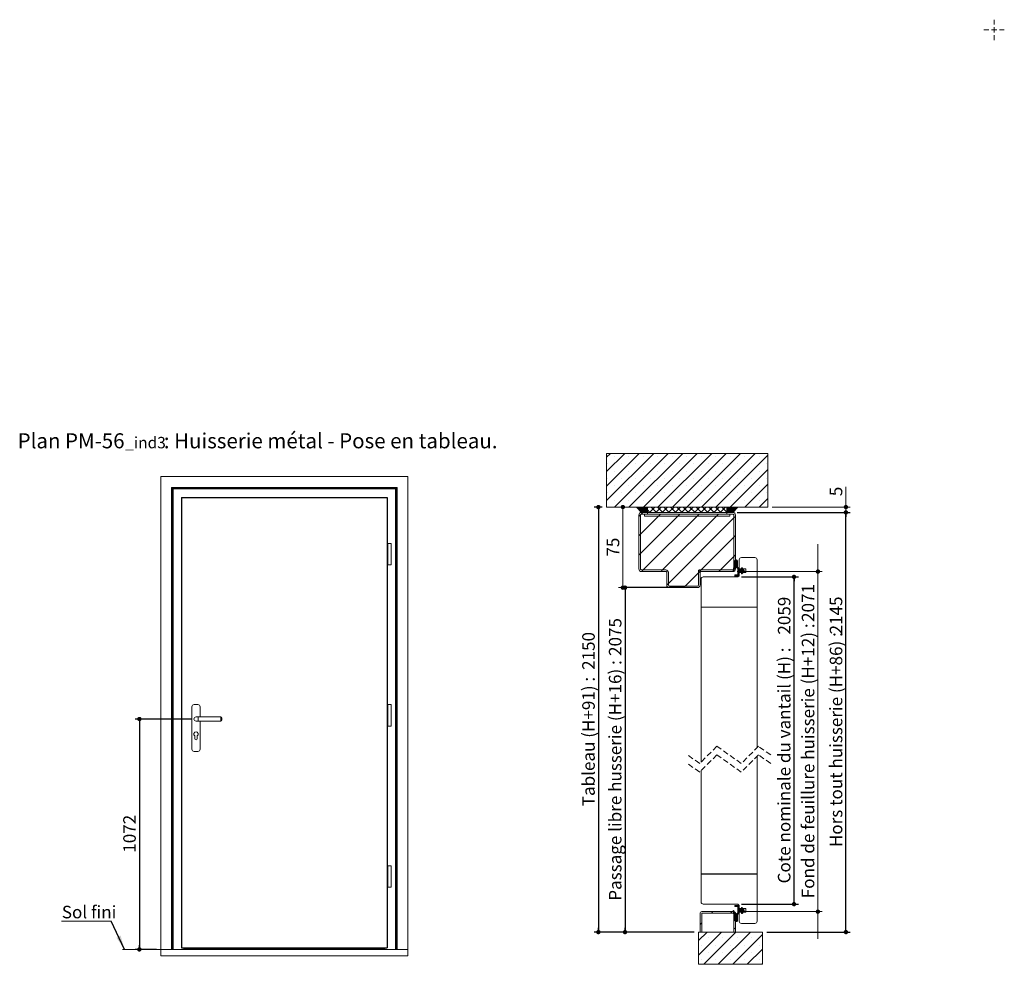
# Model space of a CAD drawing. Units: millimetres. Extents: x 12 to 928, y -1534 to 1563.
# Drawn here: x 12 to 928, y 684 to 1563 of the extents above; entities that cross this region are included whole.
import ezdxf

# ---------------------------------------------------------------- set-up
doc = ezdxf.new("R2010")
doc.units = ezdxf.units.MM
doc.linetypes.add('HIDDEN', pattern=[1.905, 1.27, -0.635])
doc.layers.add('FORMAT', color=7, linetype='Continuous')
doc.styles.add('SLDTEXTSTYLE0', font='TXT', dxfattribs={"width": 0.75})
doc.dimstyles.new('SLDDIMSTYLE0', dxfattribs={"dimtxt": 11.641667, "dimasz": 4.064, "dimexe": 0, "dimexo": 0.0625, "dimgap": 2.910417, "dimtad": 1, "dimlfac": 5, "dimrnd": 1e-09, "dimzin": 12, "dimdsep": 46, "dimtxsty": 'SLDTEXTSTYLE0', "dimblk1": 'DOT', "dimblk2": 'DOT', "dimsah": 1, "dimcen": 0.09, "dimadec": 0, "dimazin": 3, "dimtfac": 1, "dimtofl": 0, "dimtmove": 0, "dimatfit": 3, "dimldrblk": 'DOT', "dimfxl": 1, "dimfrac": 2, "dimtolj": 1, "dimtzin": 12, "dimarcsym": 0})
doc.dimstyles.new('SLDDIMSTYLE1', dxfattribs={"dimtxt": 0.18, "dimasz": 13.208, "dimexe": 0, "dimexo": 0.0625, "dimgap": 0, "dimtad": 0, "dimtih": 1, "dimtoh": 1, "dimdec": 0, "dimrnd": 1e-09, "dimzin": 0, "dimdsep": 46, "dimtxsty": 'Standard', "dimsah": 1, "dimcen": 0.09, "dimadec": 0, "dimazin": 0, "dimtfac": 13.208, "dimtdec": 0, "dimtofl": 0, "dimtmove": 0, "dimatfit": 3, "dimfxl": 1, "dimfrac": 2, "dimtolj": 1, "dimtzin": 0, "dimarcsym": 0})
doc.dimstyles.new('SLDDIMSTYLE2', dxfattribs={"dimtxt": 11.641667, "dimasz": 4.064, "dimexe": 0, "dimexo": 0.0625, "dimgap": 2.910417, "dimtad": 1, "dimrnd": 1e-09, "dimzin": 12, "dimdsep": 46, "dimtxsty": 'SLDTEXTSTYLE0', "dimblk1": 'DOT', "dimblk2": 'DOT', "dimsah": 1, "dimcen": 0.09, "dimadec": 0, "dimazin": 3, "dimtfac": 1, "dimtofl": 0, "dimtmove": 0, "dimatfit": 3, "dimldrblk": 'DOT', "dimfxl": 1, "dimfrac": 2, "dimtolj": 1, "dimtzin": 12, "dimarcsym": 0})
doc.dimstyles.new('SLDDIMSTYLE4', dxfattribs={"dimtxt": 11.641667, "dimasz": 4.064, "dimexe": 0, "dimexo": 0.0625, "dimgap": 2.910417, "dimtad": 1, "dimrnd": 1e-09, "dimzin": 12, "dimdsep": 46, "dimtxsty": 'SLDTEXTSTYLE0', "dimblk1": 'DOT', "dimblk2": 'DOT', "dimsah": 1, "dimcen": 0.09, "dimadec": 0, "dimazin": 3, "dimtfac": 1, "dimtmove": 0, "dimatfit": 0, "dimldrblk": 'DOT', "dimfxl": 1, "dimfrac": 2, "dimtolj": 1, "dimtzin": 12, "dimarcsym": 0})

# ---------------------------------------------------------------- blocks, each defined once
blk = doc.blocks.new('SW_NOTE_0')
at = {"color": 0, "linetype": 'Continuous', "lineweight": 0, "ltscale": 4, "attachment_point": 1, "style": 'SLDTEXTSTYLE0'}
for s, insert, char_height in [('Plan', (0, 18.05), 14), (': Huisserie métal - Pose en tableau.', (136.06, 18.05), 14), ('PM-56', (44.08, 18.05), 14), ('_ind3', (100.1, 14.63), 10.583)]:
    blk.add_mtext(s, dxfattribs=dict(at, insert=insert, char_height=char_height))
blk = doc.blocks.new('_DOT')
at = {"color": 0, "linetype": 'ByBlock', "lineweight": -2}
blk.add_line((-0.5, 0), (-1, 0), dxfattribs=at)
at = {"color": 0, "linetype": 'ByBlock', "const_width": 0.5}
blk.add_lwpolyline([(-0.25, 0, 1), (0.25, 0, 1)], format="xyb", close=True, dxfattribs=at)
blk = doc.blocks.new('_D')
at = {"layer": 'FORMAT', "ltscale": 4}
for p, q in [((172.03, 911.91), (119.34, 911.91)), ((123.34, 911.91), (123.34, 697.51)), ((139.23, 697.51), (119.34, 697.51))]:
    blk.add_line(p, q, dxfattribs=at)
at = {"layer": 'FORMAT', "ltscale": 4, "xscale": 4.064, "yscale": 4.064}
for p, rotation in [((123.34, 911.91, 0.01), 90.0000000000004), ((123.34, 697.51, 0.01), 270.0000000000004)]:
    blk.add_blockref('_DOT', p, dxfattribs=dict(at, rotation=rotation))
at = {"layer": 'FORMAT', "ltscale": 4, "insert": (108.34, 787.51), "char_height": 11.642, "attachment_point": 1, "rotation": 90, "style": 'SLDTEXTSTYLE0'}
blk.add_mtext('1072', dxfattribs=at)
blk = doc.blocks.new('SW_NOTE_1')
at = {"color": 0, "linetype": 'Continuous', "lineweight": 0, "ltscale": 4}
for p, q in [((-46.17, 0), (0, 0)), ((0, 0), (-46.17, 0)), ((-46.17, 0), (0, 0)), ((0, 0), (-46.17, 0)), ((-46.17, 0), (0, 0)), ((0, 0), (-46.17, 0))]:
    blk.add_line(p, q, dxfattribs=at)
at = {"color": 0, "linetype": 'Continuous', "lineweight": 0, "ltscale": 4, "insert": (-45.83, 14.33), "char_height": 11.642, "attachment_point": 1, "style": 'SLDTEXTSTYLE0'}
blk.add_mtext('Sol fini', dxfattribs=at)
blk = doc.blocks.new('_D_12')
at = {"layer": 'FORMAT', "ltscale": 4}
for p, q in [((554.07, 1109.16), (546.45, 1109.16)), ((550.45, 1109.16), (550.45, 713.63)), ((639.57, 713.63), (546.45, 713.63))]:
    blk.add_line(p, q, dxfattribs=at)
at = {"layer": 'FORMAT', "ltscale": 4, "xscale": 4.064, "yscale": 4.064}
for p, rotation in [((550.45, 1109.16, 282.5), 90.00000000000058), ((550.45, 713.63, 282.5), 270.0000000000006)]:
    blk.add_blockref('_DOT', p, dxfattribs=dict(at, rotation=rotation))
at = {"layer": 'FORMAT', "ltscale": 4, "attachment_point": 1, "rotation": 90, "style": 'SLDTEXTSTYLE0'}
for s, insert, char_height in [('2150', (535.44, 957.64), 11.642), ('Tableau (H+91) :', (535.44, 830.74), 11.6417)]:
    blk.add_mtext(s, dxfattribs=dict(at, insert=insert, char_height=char_height))
blk = doc.blocks.new('_D_13')
at = {"layer": 'FORMAT', "ltscale": 4}
for p, q in [((683.57, 1044.16), (736.52, 1044.16)), ((732.52, 739.63), (732.52, 1044.16)), ((683.57, 739.63), (736.52, 739.63))]:
    blk.add_line(p, q, dxfattribs=at)
at = {"layer": 'FORMAT', "ltscale": 4, "xscale": 4.064, "yscale": 4.064}
for p, rotation in [((732.52, 1044.16, 282.5), 90.0000000000004), ((732.52, 739.63, 282.5), 270.0000000000004)]:
    blk.add_blockref('_DOT', p, dxfattribs=dict(at, rotation=rotation))
at = {"layer": 'FORMAT', "ltscale": 4, "attachment_point": 1, "rotation": 90, "style": 'SLDTEXTSTYLE0'}
for s, insert, char_height in [('2059', (717.52, 990.48), 11.642), ('Cote nominale du vantail (H) :', (717.52, 758.9), 11.6417)]:
    blk.add_mtext(s, dxfattribs=dict(at, insert=insert, char_height=char_height))
blk = doc.blocks.new('_D_14')
at = {"layer": 'FORMAT', "ltscale": 4}
for p, q in [((679.57, 1104.16), (784.79, 1104.16)), ((780.79, 713.63), (780.79, 1104.16)), ((707.07, 713.63), (784.79, 713.63))]:
    blk.add_line(p, q, dxfattribs=at)
at = {"layer": 'FORMAT', "ltscale": 4, "xscale": 4.064, "yscale": 4.064}
for p, rotation in [((780.79, 1104.16, 282.5), 90.0000000000004), ((780.79, 713.63, 282.5), 270.0000000000004)]:
    blk.add_blockref('_DOT', p, dxfattribs=dict(at, rotation=rotation))
at = {"layer": 'FORMAT', "ltscale": 4, "attachment_point": 1, "rotation": 90, "style": 'SLDTEXTSTYLE0'}
for s, insert, char_height in [('2145', (765.78, 990.69), 11.642), ('Hors tout huisserie (H+86) :', (765.78, 792.69), 11.6417)]:
    blk.add_mtext(s, dxfattribs=dict(at, insert=insert, char_height=char_height))
blk = doc.blocks.new('_D_15')
at = {"layer": 'FORMAT', "ltscale": 4}
for p, q in [((629.72, 1034.16), (571.25, 1034.16)), ((575.25, 1034.16), (575.25, 713.63)), ((639.57, 713.63), (571.25, 713.63))]:
    blk.add_line(p, q, dxfattribs=at)
at = {"layer": 'FORMAT', "ltscale": 4, "xscale": 4.064, "yscale": 4.064}
for p, rotation in [((575.25, 1034.16, 282.5), 90.0000000000004), ((575.25, 713.63, 282.5), 270.0000000000004)]:
    blk.add_blockref('_DOT', p, dxfattribs=dict(at, rotation=rotation))
at = {"layer": 'FORMAT', "ltscale": 4, "attachment_point": 1, "rotation": 90, "style": 'SLDTEXTSTYLE0'}
for s, insert, char_height in [('2075', (560.25, 970.61), 11.642), ('Passage libre husserie (H+16) :', (560.25, 742.77), 11.6417)]:
    blk.add_mtext(s, dxfattribs=dict(at, insert=insert, char_height=char_height))
blk = doc.blocks.new('_D_16')
at = {"color": 7, "linetype": 'Continuous', "lineweight": 0, "ltscale": 4}
for p, q in [((573.25, 1034.16), (573.25, 1109.16)), ((612.57, 1034.16), (569.25, 1034.16))]:
    blk.add_line(p, q, dxfattribs=at)
at = {"color": 7, "linetype": 'Continuous', "lineweight": 0, "ltscale": 4, "xscale": 4.064, "yscale": 4.064}
for p, rotation in [((573.25, 1109.16, 282.5), 90.00000000000058), ((573.25, 1034.16, 282.5), 270.0000000000006)]:
    blk.add_blockref('_DOT', p, dxfattribs=dict(at, rotation=rotation))
at = {"color": 7, "linetype": 'Continuous', "lineweight": 0, "ltscale": 4, "insert": (558.25, 1063.06), "char_height": 11.642, "attachment_point": 1, "rotation": 90, "style": 'SLDTEXTSTYLE0'}
blk.add_mtext('75', dxfattribs=at)
blk = doc.blocks.new('_D_17')
at = {"color": 7, "linetype": 'Continuous', "lineweight": 0, "ltscale": 4}
for p, q in [((780.79, 1109.16), (780.79, 1127.91)), ((712.07, 1109.16), (784.79, 1109.16)), ((780.79, 1104.16), (780.79, 1109.16)), ((679.57, 1104.16), (784.79, 1104.16))]:
    blk.add_line(p, q, dxfattribs=at)
at = {"color": 7, "linetype": 'Continuous', "lineweight": 0, "ltscale": 4, "xscale": 4.064, "yscale": 4.064}
for p, rotation in [((780.79, 1109.16, 282.5), 90.00000000000058), ((780.79, 1104.16, 282.5), 270.0000000000006)]:
    blk.add_blockref('_DOT', p, dxfattribs=dict(at, rotation=rotation))
at = {"color": 7, "linetype": 'Continuous', "lineweight": 0, "ltscale": 4, "insert": (765.78, 1119.31), "char_height": 11.64, "attachment_point": 1, "rotation": 90, "style": 'SLDTEXTSTYLE0'}
blk.add_mtext('5', dxfattribs=at)
blk = doc.blocks.new('_D_18')
at = {"color": 7, "linetype": 'Continuous', "lineweight": 0, "ltscale": 4}
for p, q in [((754.74, 1049.16), (754.74, 1074.56)), ((679.57, 1049.16), (758.74, 1049.16)), ((754.74, 732.63), (754.74, 1049.16)), ((680.32, 732.63), (758.74, 732.63)), ((754.74, 732.63), (754.74, 707.23))]:
    blk.add_line(p, q, dxfattribs=at)
at = {"color": 7, "linetype": 'Continuous', "lineweight": 0, "ltscale": 4, "xscale": 4.064, "yscale": 4.064}
for p, rotation in [((754.74, 1049.16, 282.5), 270.0000000000013), ((754.74, 732.63, 282.5), 90.00000000000126)]:
    blk.add_blockref('_DOT', p, dxfattribs=dict(at, rotation=rotation))
at = {"color": 7, "linetype": 'Continuous', "lineweight": 0, "ltscale": 4, "attachment_point": 1, "rotation": 90, "style": 'SLDTEXTSTYLE0'}
for s, insert, char_height in [('2071', (739.73, 1002.26), 11.642), ('Fond de feuillure huisserie (H+12) :', (739.73, 745.13), 11.6417)]:
    blk.add_mtext(s, dxfattribs=dict(at, insert=insert, char_height=char_height))
blk = doc.blocks.new('SW_HATCH_1')
at = {"color": 0, "linetype": 'Continuous', "lineweight": 0, "ltscale": 4}
for p, q in [((-119.59, 96.21), (-116.09, 99.72)), ((-119.59, 82.74), (-102.62, 99.72)), ((-119.59, 69.27), (-89.15, 99.72)), ((-119.59, 55.8), (-75.68, 99.72)), ((-112.41, 96.66), (-112.41, 96.66)), ((-112.21, 49.72), (-62.21, 99.72)), ((-98.94, 96.66), (-98.94, 96.66)), ((-98.74, 49.72), (-48.74, 99.72)), ((-85.47, 96.66), (-85.47, 96.66)), ((-85.26, 49.72), (-35.26, 99.72)), ((-72, 96.66), (-72, 96.66)), ((-71.79, 49.72), (-21.79, 99.72)), ((-58.53, 96.66), (-58.53, 96.66)), ((-58.32, 49.72), (-8.32, 99.72)), ((-45.06, 96.66), (-45.06, 96.66)), ((-44.85, 49.72), (5.15, 99.72)), ((-31.59, 96.66), (-31.59, 96.66)), ((-31.38, 49.72), (18.62, 99.72)), ((-18.12, 96.66), (-18.12, 96.66)), ((-17.91, 49.72), (30.41, 98.04)), ((-4.65, 96.66), (-4.65, 96.66)), ((8.82, 96.66), (8.82, 96.66)), ((22.29, 96.66), (22.29, 96.66)), ((-119.15, 89.92), (-119.15, 89.92)), ((-112.41, 83.19), (-112.41, 83.19)), ((-105.68, 89.92), (-105.68, 89.92)), ((-98.94, 83.19), (-98.94, 83.19)), ((-92.21, 89.92), (-92.21, 89.92)), ((-85.47, 83.19), (-85.47, 83.19)), ((-78.74, 89.92), (-78.74, 89.92)), ((-72, 83.19), (-72, 83.19)), ((-65.27, 89.92), (-65.27, 89.92)), ((-58.53, 83.19), (-58.53, 83.19)), ((-51.8, 89.92), (-51.8, 89.92)), ((-45.06, 83.19), (-45.06, 83.19)), ((-38.33, 89.92), (-38.33, 89.92)), ((-31.59, 83.19), (-31.59, 83.19)), ((-24.86, 89.92), (-24.86, 89.92)), ((-18.12, 83.19), (-18.12, 83.19)), ((-11.39, 89.92), (-11.39, 89.92)), ((-4.65, 83.19), (-4.65, 83.19)), ((-4.44, 49.72), (30.41, 84.57)), ((2.08, 89.92), (2.08, 89.92)), ((8.82, 83.19), (8.82, 83.19)), ((15.55, 89.92), (15.55, 89.92)), ((22.29, 83.19), (22.29, 83.19)), ((29.02, 89.92), (29.02, 89.92)), ((-119.15, 76.45), (-119.15, 76.45)), ((-105.68, 76.45), (-105.68, 76.45)), ((-92.21, 76.45), (-92.21, 76.45)), ((-78.74, 76.45), (-78.74, 76.45)), ((-65.27, 76.45), (-65.27, 76.45)), ((-51.8, 76.45), (-51.8, 76.45)), ((-38.33, 76.45), (-38.33, 76.45)), ((-24.86, 76.45), (-24.86, 76.45)), ((-11.39, 76.45), (-11.39, 76.45)), ((2.08, 76.45), (2.08, 76.45)), ((15.55, 76.45), (15.55, 76.45)), ((29.02, 76.45), (29.02, 76.45)), ((-112.41, 69.72), (-112.41, 69.72)), ((-98.94, 69.72), (-98.94, 69.72)), ((-85.47, 69.72), (-85.47, 69.72)), ((-72, 69.72), (-72, 69.72)), ((-58.53, 69.72), (-58.53, 69.72)), ((-45.06, 69.72), (-45.06, 69.72)), ((-31.59, 69.72), (-31.59, 69.72)), ((-18.12, 69.72), (-18.12, 69.72)), ((-4.65, 69.72), (-4.65, 69.72)), ((8.82, 69.72), (8.82, 69.72)), ((9.03, 49.72), (30.41, 71.1)), ((22.29, 69.72), (22.29, 69.72)), ((-119.15, 62.98), (-119.15, 62.98)), ((-112.41, 56.25), (-112.41, 56.25)), ((-105.68, 62.98), (-105.68, 62.98)), ((-98.94, 56.25), (-98.94, 56.25)), ((-92.21, 62.98), (-92.21, 62.98)), ((-85.47, 56.25), (-85.47, 56.25)), ((-78.74, 62.98), (-78.74, 62.98)), ((-72, 56.25), (-72, 56.25)), ((-65.27, 62.98), (-65.27, 62.98)), ((-58.53, 56.25), (-58.53, 56.25)), ((-51.8, 62.98), (-51.8, 62.98)), ((-45.06, 56.25), (-45.06, 56.25)), ((-38.33, 62.98), (-38.33, 62.98)), ((-31.59, 56.25), (-31.59, 56.25)), ((-24.86, 62.98), (-24.86, 62.98)), ((-18.12, 56.25), (-18.12, 56.25)), ((-11.39, 62.98), (-11.39, 62.98)), ((-4.65, 56.25), (-4.65, 56.25)), ((2.08, 62.98), (2.08, 62.98)), ((8.82, 56.25), (8.82, 56.25)), ((15.55, 62.98), (15.55, 62.98)), ((22.29, 56.25), (22.29, 56.25)), ((22.5, 49.72), (30.41, 57.63)), ((29.02, 62.98), (29.02, 62.98)), ((-91.52, 49.64), (-91.44, 49.72)), ((-91.25, 49.34), (-90.88, 49.72)), ((-90.99, 49.05), (-90.32, 49.72)), ((-90.72, 48.75), (-89.75, 49.72)), ((-90.46, 48.46), (-89.19, 49.72)), ((-90.19, 48.16), (-88.63, 49.72)), ((-89.92, 47.87), (-88.07, 49.72)), ((-89.66, 47.57), (-87.51, 49.72)), ((-89.39, 47.28), (-86.95, 49.72)), ((-89.13, 46.98), (-86.39, 49.72)), ((-88.86, 46.68), (-85.83, 49.72)), ((-88.59, 46.39), (-85.26, 49.72)), ((-88.33, 46.09), (-84.7, 49.72)), ((-88.06, 45.8), (-84.14, 49.72)), ((-87.8, 45.5), (-83.58, 49.72)), ((-87.53, 45.21), (-83.02, 49.72)), ((-87.27, 44.91), (-82.46, 49.72)), ((-86.9, 44.72), (-81.9, 49.72)), ((-86.34, 44.72), (-81.59, 49.46)), ((-85.77, 44.72), (-81.59, 48.9)), ((-85.21, 44.72), (-81.59, 48.34)), ((-84.65, 44.72), (-81.59, 47.78)), ((-84.09, 44.72), (-81.59, 47.22)), ((-83.53, 44.72), (-81.59, 46.66)), ((-82.97, 44.72), (-81.59, 46.1)), ((-81.49, 49), (-80.77, 49.72)), ((-79.19, 44.72), (-81.49, 47.03)), ((-79.79, 44.72), (-74.79, 49.72)), ((-73.2, 44.72), (-78.2, 49.72)), ((-73.8, 44.72), (-68.8, 49.72)), ((-67.21, 44.72), (-72.21, 49.72)), ((-67.81, 44.72), (-62.81, 49.72)), ((-61.23, 44.72), (-66.23, 49.72)), ((-61.83, 44.72), (-56.83, 49.72)), ((-55.24, 44.72), (-60.24, 49.72)), ((-55.84, 44.72), (-50.84, 49.72)), ((-49.25, 44.72), (-54.25, 49.72)), ((-49.85, 44.72), (-44.85, 49.72)), ((-43.26, 44.72), (-48.26, 49.72)), ((-43.87, 44.72), (-38.87, 49.72)), ((-37.28, 44.72), (-42.28, 49.72)), ((-37.88, 44.72), (-32.88, 49.72)), ((-31.29, 44.72), (-36.29, 49.72)), ((-31.89, 44.72), (-26.89, 49.72)), ((-25.3, 44.72), (-30.3, 49.72)), ((-25.91, 44.72), (-20.91, 49.72)), ((-19.32, 44.72), (-24.32, 49.72)), ((-19.92, 44.72), (-14.92, 49.72)), ((-13.33, 44.72), (-18.33, 49.72)), ((-13.93, 44.72), (-8.93, 49.72)), ((-7.69, 45.07), (-12.34, 49.72)), ((-7.59, 49.38), (-7.25, 49.72)), ((-7.59, 48.82), (-6.69, 49.72)), ((-7.59, 48.25), (-6.13, 49.72)), ((-7.59, 47.69), (-5.56, 49.72)), ((-7.59, 47.13), (-5, 49.72)), ((-7.59, 46.57), (-4.44, 49.72)), ((-7.59, 46.01), (-3.88, 49.72)), ((-7.59, 45.45), (-3.32, 49.72)), ((-7.59, 44.89), (-2.76, 49.72)), ((-7.2, 44.72), (-2.2, 49.72)), ((-6.64, 44.72), (-1.64, 49.72)), ((-6.07, 44.72), (-1.07, 49.72)), ((-5.51, 44.72), (-0.51, 49.72)), ((-4.95, 44.72), (0.05, 49.72)), ((-4.39, 44.72), (0.61, 49.72)), ((-3.83, 44.72), (1.17, 49.72)), ((-3.27, 44.72), (1.73, 49.72)), ((-2.71, 44.72), (2.29, 49.72)), ((-89.59, 40.9), (-88.07, 42.42)), ((-88.09, 24.44), (-71.31, 41.22)), ((-88.09, 6.48), (-53.35, 41.22)), ((-88.07, 42.42), (-87.3, 43.2)), ((-87.3, 43.2), (-85.77, 44.72)), ((-85.39, -8.78), (-35.39, 41.22)), ((-82.41, 44.72), (-81.59, 45.53)), ((-81.85, 44.72), (-81.59, 44.97)), ((-71.31, 41.22), (-69.31, 43.22)), ((-67.43, -8.78), (-17.43, 41.22)), ((-62.09, -21.4), (-1.09, 39.6)), ((-53.35, 41.22), (-51.35, 43.22)), ((-35.39, 41.22), (-33.39, 43.22)), ((-17.43, 41.22), (-15.43, 43.22)), ((-7.95, 44.72), (-7.69, 44.97)), ((-2.15, 44.72), (-1.61, 45.26)), ((-1.09, 39.6), (0.41, 41.1)), ((-89.59, 22.94), (-88.09, 24.44)), ((-31.51, -8.78), (-1.09, 21.64)), ((-1.09, 21.64), (0.41, 23.14)), ((-89.59, 4.98), (-88.09, 6.48)), ((-13.55, -8.78), (-1.09, 3.68)), ((-1.09, 3.68), (0.41, 5.18)), ((-0.5, -2.47), (2.12, 0.15)), ((-0.44, -2.13), (1.99, 0.3)), ((-0.38, -1.79), (1.83, 0.43)), ((-0.32, -1.44), (1.65, 0.53)), ((-0.26, -1.1), (1.45, 0.61)), ((-0.2, -0.76), (1.21, 0.65)), ((-0.14, -0.42), (0.92, 0.64)), ((0, 0), (0.5, 0.5)), ((-86.89, -10.28), (-85.39, -8.78)), ((-68.93, -10.28), (-67.43, -8.78)), ((-34.09, -11.36), (-31.51, -8.78)), ((-15.05, -10.28), (-13.55, -8.78)), ((-1.69, -9.27), (-0.9, -8.48)), ((-1.64, -8.94), (-0.82, -8.12)), ((-1.61, -9.46), (-0.99, -8.85)), ((-1.58, -8.6), (-0.73, -7.75)), ((-1.52, -8.26), (-0.65, -7.38)), ((-1.46, -7.92), (-0.56, -7.02)), ((-1.4, -7.58), (-0.48, -6.65)), ((-1.34, -7.23), (-0.39, -6.29)), ((-1.28, -6.89), (-0.31, -5.92)), ((-1.22, -6.55), (-0.22, -5.55)), ((-1.16, -6.21), (-0.14, -5.19)), ((-1.1, -5.87), (-0.05, -4.82)), ((-1.04, -5.53), (0.03, -4.46)), ((-0.98, -5.19), (0.12, -4.09)), ((-0.92, -4.85), (0.21, -3.72)), ((-0.86, -4.51), (0.29, -3.36)), ((-0.8, -4.17), (0.38, -2.99)), ((-0.74, -3.83), (0.46, -2.63)), ((-0.68, -3.49), (0.55, -2.26)), ((-0.62, -3.15), (0.63, -1.89)), ((-0.56, -2.81), (0.72, -1.53)), ((0.98, -1.27), (2.23, -0.02)), ((1.23, -1.3), (2.31, -0.22)), ((1.37, -1.44), (2.36, -0.45)), ((1.41, -1.68), (2.37, -0.72)), ((1.41, -1.96), (2.37, -1)), ((1.41, -2.24), (2.37, -1.28)), ((1.41, -2.52), (2.37, -1.56)), ((1.41, -2.8), (2.37, -1.84)), ((1.41, -3.08), (2.37, -2.12)), ((1.41, -3.36), (2.37, -2.4)), ((1.41, -3.64), (2.37, -2.68)), ((1.41, -3.92), (2.37, -2.96)), ((1.41, -4.2), (2.37, -3.24)), ((1.41, -4.49), (2.37, -3.52)), ((1.41, -4.77), (2.37, -3.8)), ((1.41, -5.05), (2.37, -4.08)), ((1.41, -5.33), (2.37, -4.36)), ((1.41, -5.61), (2.37, -4.64)), ((1.41, -5.89), (2.37, -4.93)), ((1.41, -6.17), (2.37, -5.21)), ((1.41, -6.45), (2.37, -5.49)), ((1.48, -6.66), (2.37, -5.77)), ((1.65, -6.77), (2.37, -6.05)), ((1.82, -6.88), (2.45, -6.25)), ((1.99, -6.99), (2.65, -6.33)), ((2.16, -7.11), (2.84, -6.42)), ((2.32, -7.22), (3.03, -6.51)), ((2.49, -7.33), (3.23, -6.6)), ((2.61, -7.49), (3.42, -6.68)), ((2.61, -7.78), (3.61, -6.77)), ((2.61, -8.06), (3.8, -6.86)), ((2.61, -8.34), (3.91, -7.04)), ((2.61, -8.62), (3.91, -7.32)), ((2.61, -8.9), (3.91, -7.6)), ((2.61, -9.18), (3.91, -7.88)), ((2.61, -9.46), (3.91, -8.16)), ((2.61, -9.74), (3.91, -8.44)), ((2.61, -10.02), (4.02, -8.61)), ((2.61, -10.3), (4.3, -8.61)), ((2.61, -10.58), (4.58, -8.61)), ((2.61, -10.86), (4.86, -8.61)), ((2.61, -11.14), (5.14, -8.61)), ((2.61, -11.42), (5.42, -8.61)), ((2.61, -11.7), (5.7, -8.61)), ((3.99, -10.61), (5.99, -8.61)), ((4.27, -10.61), (6.27, -8.61)), ((4.55, -10.61), (6.55, -8.61)), ((4.83, -10.61), (7.39, -8.04)), ((5.11, -10.61), (7.51, -8.21)), ((5.39, -10.61), (7.63, -8.37)), ((5.67, -10.61), (7.74, -8.53)), ((5.91, -7.28), (6.38, -6.81)), ((5.95, -10.61), (7.86, -8.7)), ((6, -7.47), (6.57, -6.9)), ((6.1, -7.66), (6.69, -7.06)), ((6.19, -7.84), (6.81, -7.22)), ((6.23, -10.61), (7.98, -8.86)), ((6.29, -8.02), (6.93, -7.39)), ((6.39, -8.2), (7.04, -7.55)), ((6.39, -11.01), (8.41, -8.99)), ((6.49, -8.39), (7.16, -7.71)), ((6.51, -10.61), (8.21, -8.91)), ((6.59, -8.57), (7.28, -7.88)), ((-46.51, -23.78), (-34.09, -11.36)), ((-1.41, -9.55), (-1.07, -9.21)), ((-0.36, -14.11), (0.27, -13.48)), ((-0.36, -13.83), (-0.03, -13.5)), ((-0.27, -14.3), (0.55, -13.48)), ((-0.11, -14.42), (0.83, -13.48)), ((0.11, -14.48), (1.11, -13.48)), ((0.39, -14.48), (1.39, -13.48)), ((0.67, -14.48), (1.67, -13.48)), ((0.95, -14.48), (1.95, -13.48)), ((1.24, -14.48), (2.24, -13.48)), ((1.52, -14.48), (2.52, -13.48)), ((1.8, -14.48), (3.91, -12.37)), ((2.08, -14.48), (3.91, -12.65)), ((2.36, -14.48), (3.91, -12.93)), ((2.61, -11.99), (3.91, -10.68)), ((2.61, -12.27), (3.91, -10.97)), ((2.61, -12.55), (3.91, -11.25)), ((2.61, -12.83), (3.91, -11.53)), ((2.61, -13.11), (3.91, -11.81)), ((2.61, -13.39), (3.91, -12.09)), ((2.64, -14.48), (3.91, -13.21)), ((2.92, -14.48), (3.91, -13.49)), ((3.2, -14.48), (3.91, -13.77)), ((3.48, -14.48), (3.91, -14.05)), ((3.76, -14.48), (3.91, -14.33)), ((5.91, -12.05), (8.41, -9.55)), ((5.99, -12.25), (8.41, -9.83)), ((6.07, -11.61), (8.41, -9.27)), ((6.15, -12.37), (7.5, -11.02)), ((6.41, -12.39), (6.81, -11.99)), ((8.21, -10.31), (8.41, -10.11)), ((-63.59, -22.9), (-62.09, -21.4)), ((-48.01, -25.28), (-46.51, -23.78)), ((-22.09, -328.31), (-20.59, -326.81)), ((-4.13, -328.31), (-2.63, -326.81)), ((-1.69, -326.15), (-1.41, -325.86)), ((-1.66, -326.39), (-1.2, -325.93)), ((-1.61, -326.63), (-1.1, -326.11)), ((-1.57, -326.87), (-1.04, -326.34)), ((-1.53, -327.11), (-0.99, -326.57)), ((-1.49, -327.35), (-0.94, -326.79)), ((-1.45, -327.58), (-0.88, -327.02)), ((-1.4, -327.82), (-0.83, -327.25)), ((-1.36, -328.06), (-0.78, -327.48)), ((-1.32, -328.3), (-0.72, -327.7)), ((-1.28, -328.54), (-0.67, -327.93)), ((-1.24, -328.78), (-0.62, -328.16)), ((-1.19, -329.02), (-0.56, -328.39)), ((-1.15, -329.25), (-0.51, -328.61)), ((-1.11, -329.49), (-0.46, -328.84)), ((-1.07, -329.73), (-0.41, -329.07)), ((-1.03, -329.97), (-0.35, -329.3)), ((-0.98, -330.21), (-0.3, -329.52)), ((-0.94, -330.45), (-0.25, -329.75)), ((-0.38, -321.47), (0.15, -320.93)), ((-0.32, -321.68), (0.44, -320.93)), ((-0.18, -321.83), (0.72, -320.93)), ((0.01, -321.92), (1, -320.93)), ((0.28, -321.93), (1.28, -320.93)), ((0.56, -321.93), (1.56, -320.93)), ((0.84, -321.93), (1.84, -320.93)), ((1.12, -321.93), (2.12, -320.93)), ((1.4, -321.93), (2.4, -320.93)), ((1.41, -329.22), (5.82, -324.81)), ((1.41, -329.5), (3.91, -327)), ((1.41, -329.78), (3.91, -327.28)), ((1.41, -330.06), (3.91, -327.56)), ((1.41, -328.94), (1.81, -328.54)), ((1.41, -330.34), (2.37, -329.38)), ((1.41, -330.62), (2.37, -329.66)), ((1.68, -321.93), (2.68, -320.93)), ((1.96, -321.93), (2.96, -320.93)), ((2.24, -321.93), (3.24, -320.93)), ((2.52, -321.93), (3.52, -320.93)), ((2.61, -322.13), (3.8, -320.93)), ((2.61, -322.41), (3.91, -321.11)), ((2.61, -322.69), (3.91, -321.39)), ((2.61, -322.97), (3.91, -321.67)), ((2.61, -323.25), (3.91, -321.95)), ((2.61, -323.53), (3.91, -322.23)), ((2.61, -323.81), (3.91, -322.51)), ((2.61, -324.09), (3.91, -322.79)), ((2.61, -324.37), (3.91, -323.07)), ((2.61, -324.65), (3.91, -323.35)), ((2.61, -324.93), (3.91, -323.63)), ((2.61, -325.21), (3.91, -323.91)), ((2.61, -325.49), (3.91, -324.19)), ((2.61, -325.78), (3.91, -324.48)), ((2.61, -326.06), (3.91, -324.76)), ((2.61, -326.34), (4.14, -324.81)), ((2.61, -326.62), (4.42, -324.81)), ((2.61, -326.9), (4.7, -324.81)), ((2.61, -327.18), (4.98, -324.81)), ((2.61, -327.46), (5.26, -324.81)), ((2.61, -327.74), (5.54, -324.81)), ((2.69, -329.06), (3.91, -327.84)), ((3.21, -328.82), (3.91, -328.12)), ((3.72, -328.59), (3.91, -328.4)), ((4.1, -326.81), (6.1, -324.81)), ((4.38, -326.81), (6.38, -324.81)), ((4.66, -326.81), (7.33, -324.15)), ((4.95, -326.81), (7.44, -324.31)), ((5.23, -326.81), (7.56, -324.47)), ((5.51, -326.81), (7.67, -324.64)), ((5.79, -326.81), (7.79, -324.8)), ((5.92, -323.3), (6.21, -323.02)), ((5.93, -328.06), (8.41, -325.59)), ((5.93, -328.34), (8.41, -325.87)), ((5.94, -323.56), (6.47, -323.04)), ((6.04, -323.75), (6.62, -323.16)), ((6.05, -328.51), (7.9, -326.66)), ((6.07, -326.81), (7.91, -324.97)), ((6.14, -323.93), (6.74, -323.33)), ((6.23, -324.11), (6.86, -323.49)), ((6.24, -328.6), (7.21, -327.63)), ((6.26, -327.46), (8.41, -325.31)), ((6.33, -324.3), (6.98, -323.65)), ((6.35, -326.81), (8.05, -325.11)), ((6.43, -324.48), (7.09, -323.82)), ((6.53, -324.66), (7.21, -323.98)), ((6.58, -326.85), (8.33, -325.11)), ((8.05, -326.51), (8.41, -326.15)), ((8.33, -326.51), (8.41, -326.43)), ((-32.59, -338.81), (-31.09, -337.31)), ((-0.9, -330.69), (-0.19, -329.98)), ((-0.86, -330.93), (-0.14, -330.21)), ((-0.82, -331.16), (-0.09, -330.44)), ((-0.77, -331.4), (-0.03, -330.66)), ((-0.73, -331.64), (0.02, -330.89)), ((-0.69, -331.88), (0.07, -331.12)), ((-0.65, -332.12), (0.12, -331.35)), ((-0.61, -332.36), (0.18, -331.57)), ((-0.56, -332.6), (0.23, -331.8)), ((-0.52, -332.83), (0.28, -332.03)), ((-0.48, -333.07), (0.34, -332.26)), ((-0.44, -333.31), (0.39, -332.48)), ((-0.4, -333.55), (0.44, -332.71)), ((-0.35, -333.79), (0.5, -332.94)), ((-0.31, -334.03), (0.55, -333.17)), ((-0.27, -334.27), (0.6, -333.39)), ((-0.23, -334.5), (0.66, -333.62)), ((-0.19, -334.74), (0.71, -333.85)), ((-0.14, -334.98), (0.8, -334.04)), ((-0.09, -335.21), (0.97, -334.15)), ((0, -335.4), (2.37, -333.03)), ((0.11, -335.57), (2.37, -333.31)), ((0.24, -335.72), (2.37, -333.59)), ((0.39, -335.85), (2.37, -333.87)), ((0.57, -335.95), (2.37, -334.15)), ((0.78, -336.02), (2.37, -334.43)), ((1.02, -336.07), (2.37, -334.71)), ((1.31, -336.05), (2.35, -335.01)), ((1.41, -330.9), (2.37, -329.94)), ((1.41, -331.18), (2.37, -330.22)), ((1.41, -331.47), (2.37, -330.5)), ((1.41, -331.75), (2.37, -330.78)), ((1.41, -332.03), (2.37, -331.06)), ((1.41, -332.31), (2.37, -331.34)), ((1.41, -332.59), (2.37, -331.62)), ((1.41, -332.87), (2.37, -331.91)), ((1.41, -333.15), (2.37, -332.19)), ((1.41, -333.43), (2.37, -332.47)), ((1.41, -333.71), (2.37, -332.75)), ((1.75, -335.89), (2.2, -335.45)), ((-34.09, -353.78), (-26.12, -345.81)), ((-34.09, -367.25), (-12.65, -345.81)), ((-29.18, -375.81), (0.82, -345.81)), ((-15.71, -375.81), (14.29, -345.81)), ((-2.24, -375.81), (25.41, -348.16)), ((-1.09, -343.23), (0.41, -341.73)), ((-24.86, -351.28), (-24.86, -351.28)), ((-11.39, -351.28), (-11.39, -351.28)), ((2.08, -351.28), (2.08, -351.28)), ((15.55, -351.28), (15.55, -351.28)), ((-31.59, -358.01), (-31.59, -358.01)), ((-24.86, -364.75), (-24.86, -364.75)), ((-18.12, -358.01), (-18.12, -358.01)), ((-11.39, -364.75), (-11.39, -364.75)), ((-4.65, -358.01), (-4.65, -358.01)), ((2.08, -364.75), (2.08, -364.75)), ((8.82, -358.01), (8.82, -358.01)), ((11.23, -375.81), (25.41, -361.63)), ((15.55, -364.75), (15.55, -364.75)), ((22.29, -358.01), (22.29, -358.01)), ((-31.59, -371.48), (-31.59, -371.48)), ((-18.12, -371.48), (-18.12, -371.48)), ((-4.65, -371.48), (-4.65, -371.48)), ((8.82, -371.48), (8.82, -371.48)), ((22.29, -371.48), (22.29, -371.48)), ((24.7, -375.81), (25.41, -375.1))]:
    blk.add_line(p, q, dxfattribs=at)
blk = doc.blocks.new('SW_CENTERMARKSYMBOL_7')
at = {"color": 0, "linetype": 'Continuous', "lineweight": 0, "ltscale": 4}
for p, q in [((0, 5), (0, 9.5)), ((-5, 0), (-9.5, 0)), ((0, 0), (-2.5, 0)), ((0, 0), (0, 2.5)), ((0, 0), (0, -2.5)), ((0, 0), (2.5, 0)), ((5, 0), (9.5, 0)), ((0, -5), (0, -9.5))]:
    blk.add_line(p, q, dxfattribs=at)

msp = doc.modelspace()

# ---------------------------------------------------------------- linework, layer by layer
at = {"color": 7, "linetype": 'Continuous', "lineweight": 15, "ltscale": 4}
for p, q in [((708.073, 1159.1571), (558.073, 1159.1571)), ((558.073, 1109.1571), (558.073, 1159.1571)), ((708.073, 1159.1571), (708.073, 1109.1571)), ((143.2324, 1137.515), (373.2324, 1137.515)), ((143.2324, 1137.515), (143.2324, 697.515)), ((373.2324, 1137.515), (373.2324, 697.515)), ((153.2324, 1127.515), (363.2324, 1127.515)), ((153.2324, 1127.515), (153.2324, 697.515)), ((153.2324, 1127.515), (154.2324, 1126.515)), ((362.2324, 1126.515), (363.2324, 1127.515)), ((363.2324, 1127.515), (363.2324, 697.515)), ((362.2324, 1126.515), (154.2324, 1126.515)), ((154.2324, 1126.515), (154.2324, 697.515)), ((154.7324, 1126.015), (154.7324, 697.515)), ((361.7324, 1126.015), (154.7324, 1126.015)), ((162.4324, 1118.115), (162.4324, 699.115)), ((354.0324, 1118.115), (162.4324, 1118.115)), ((354.0324, 699.115), (354.0324, 1118.115)), ((361.7324, 1126.015), (361.7324, 697.515)), ((362.2324, 1126.515), (362.2324, 697.515)), ((558.073, 1109.1571), (708.073, 1109.1571)), ((596.073, 1109.1571), (586.073, 1109.1571)), ((586.073, 1109.1571), (590.573, 1104.157)), ((596.073, 1109.1571), (596.073, 1104.157)), ((596.173, 1104.157), (596.173, 1109.1571)), ((669.973, 1109.1571), (596.173, 1109.1571)), ((669.973, 1109.1571), (669.973, 1104.157)), ((680.073, 1109.1571), (670.073, 1109.1571)), ((670.073, 1104.157), (670.073, 1109.1571)), ((675.573, 1104.157), (680.073, 1109.1571)), ((588.073, 1051.6571), (588.073, 1101.6571)), ((589.573, 1101.6571), (589.573, 1051.6571)), ((590.573, 1104.157), (596.073, 1104.157)), ((590.573, 1102.6571), (593.323, 1102.6571)), ((590.573, 1102.6571), (596.073, 1102.6571)), ((672.823, 1102.6571), (593.323, 1102.6571)), ((593.323, 1100.657), (593.323, 1102.6571)), ((593.323, 1100.657), (672.823, 1100.657)), ((596.073, 1104.157), (596.073, 1102.6571)), ((596.173, 1104.157), (669.973, 1104.157)), ((670.073, 1104.157), (675.573, 1104.157)), ((670.073, 1102.6571), (670.073, 1104.157)), ((670.073, 1102.6571), (675.573, 1102.6571)), ((672.823, 1102.6571), (672.823, 1100.657)), ((672.823, 1102.6571), (675.573, 1102.6571)), ((676.573, 1051.6571), (676.573, 1101.6571)), ((678.073, 1101.6571), (678.073, 1051.6571)), ((354.4324, 1075.315), (354.4324, 1055.315)), ((354.4324, 1075.315), (357.6324, 1075.315)), ((357.6324, 1055.315), (357.6324, 1075.315)), ((354.4324, 1055.315), (357.6324, 1055.315)), ((677.5286, 1059.0489), (675.9775, 1050.2362)), ((676.5651, 1050.116), (678.3821, 1057.9094)), ((679.073, 1057.83), (679.073, 1052.83)), ((680.0364, 1053.23), (680.0364, 1058.83)), ((681.573, 1051.757), (681.573, 1060.1571)), ((683.573, 1062.1571), (696.073, 1062.1571)), ((698.073, 1016.1571), (698.073, 1060.1571)), ((613.073, 1050.6571), (590.573, 1050.6571)), ((590.573, 1049.1571), (613.073, 1049.1571)), ((614.073, 1036.6571), (614.073, 1048.157)), ((615.573, 1048.157), (615.573, 1036.6571)), ((643.573, 1036.6571), (643.573, 1049.657)), ((675.573, 1050.6571), (644.573, 1050.6571)), ((645.073, 1048.157), (645.073, 1036.6571)), ((646.073, 1049.1571), (675.573, 1049.1571)), ((680.273, 1045.957), (677.783, 1045.957)), ((677.783, 1044.9571), (681.573, 1044.9571)), ((679.073, 1052.83), (680.273, 1052.03)), ((681.573, 1052.53), (680.0364, 1053.23)), ((680.273, 1052.03), (680.273, 1045.957)), ((681.573, 1050.8299), (681.573, 1052.53)), ((681.573, 1051.757), (687.573, 1051.757)), ((684.273, 1050.8299), (681.573, 1050.8299)), ((681.573, 1044.9571), (681.573, 1048.83)), ((681.573, 1048.83), (684.273, 1048.83)), ((687.573, 1048.157), (681.573, 1048.157)), ((681.573, 1046.157), (681.573, 1048.157)), ((683.6208, 1052.0403), (684.273, 1050.8299)), ((684.273, 1048.83), (683.6208, 1047.6198)), ((685.673, 1050.53), (684.2989, 1052.4618)), ((684.2989, 1047.1981), (685.673, 1049.13)), ((686.073, 1050.53), (685.673, 1050.53)), ((685.673, 1049.13), (686.073, 1049.13)), ((686.073, 1049.13), (686.073, 1050.53)), ((687.573, 1051.757), (687.573, 1048.157)), ((642.573, 1035.6571), (616.573, 1035.6571)), ((646.073, 1016.1571), (646.073, 1042.1571)), ((648.073, 1044.1571), (679.573, 1044.1571)), ((616.573, 1034.1571), (642.573, 1034.1571)), ((698.073, 1016.1571), (646.073, 1016.1571)), ((698.073, 1016.0571), (646.073, 1016.0571)), ((646.073, 871.8981), (646.073, 1016.0571)), ((698.073, 885.1981), (698.073, 1016.0571)), ((172.1824, 923.315), (172.1824, 883.715)), ((177.8824, 925.315), (174.1824, 925.315)), ((179.8824, 913.915), (179.8824, 923.315)), ((354.4608, 925.315), (354.0324, 925.315)), ((354.4608, 925.315), (357.6324, 925.315)), ((354.4608, 925.315), (354.4608, 905.315)), ((357.6324, 905.315), (357.6324, 925.315)), ((178.0324, 913.915), (176.0324, 913.915)), ((176.0324, 909.915), (178.0324, 909.915)), ((199.0324, 913.915), (178.0324, 913.915)), ((178.0324, 909.915), (199.0324, 909.915)), ((179.8824, 883.715), (179.8824, 909.915)), ((200.0324, 912.915), (200.0324, 910.915)), ((354.4608, 905.315), (354.0324, 905.315)), ((354.4608, 905.315), (357.6324, 905.315)), ((174.8324, 896.315), (174.8324, 893.615)), ((177.2324, 893.615), (177.2324, 896.315)), ((174.1824, 881.715), (177.8824, 881.715)), ((698.073, 767.7319), (698.073, 877.1981)), ((646.073, 767.7319), (646.073, 863.8981)), ((354.4324, 775.315), (354.4324, 755.315)), ((354.4324, 775.315), (357.6324, 775.315)), ((357.6324, 755.315), (357.6324, 775.315)), ((646.073, 767.7319), (698.073, 767.7319)), ((646.073, 767.6319), (698.073, 767.6319)), ((646.073, 741.6318), (646.073, 767.6319)), ((698.073, 723.6318), (698.073, 767.6319)), ((354.4324, 755.315), (357.6324, 755.315)), ((679.573, 739.6319), (648.073, 739.6319)), ((675.9775, 733.2257), (677.5286, 724.4129)), ((678.3821, 725.5524), (676.5651, 733.3458)), ((681.573, 738.5047), (677.783, 738.5047)), ((677.783, 737.5048), (680.273, 737.5048)), ((680.273, 737.5048), (680.273, 731.4319)), ((681.573, 734.6319), (681.573, 738.5047)), ((681.573, 735.6319), (681.573, 737.6319)), ((681.573, 735.6319), (687.573, 735.6319)), ((684.273, 734.6319), (681.573, 734.6319)), ((683.6208, 735.8421), (684.273, 734.6319)), ((685.673, 734.3319), (684.2989, 736.2637)), ((686.073, 734.3319), (685.673, 734.3319)), ((686.073, 732.9318), (686.073, 734.3319)), ((687.573, 735.6319), (687.573, 732.0319)), ((645.073, 713.6318), (645.073, 730.8819)), ((646.573, 713.6318), (646.573, 730.8819)), ((646.823, 732.6319), (676.323, 732.6319)), ((646.823, 731.1319), (676.323, 731.1319)), ((676.573, 730.8819), (676.573, 713.6318)), ((678.073, 730.8819), (678.073, 713.6318)), ((680.273, 731.4319), (679.073, 730.6319)), ((679.073, 730.6319), (679.073, 725.6319)), ((680.0364, 730.2318), (681.573, 730.9318)), ((680.0364, 724.6319), (680.0364, 730.2318)), ((681.573, 730.9318), (681.573, 732.6319)), ((681.573, 732.6319), (684.273, 732.6319)), ((687.573, 732.0319), (681.573, 732.0319)), ((681.573, 723.6318), (681.573, 732.0319)), ((684.273, 732.6319), (683.6208, 731.4216)), ((684.2989, 731), (685.673, 732.9318)), ((685.673, 732.9318), (686.073, 732.9318)), ((696.073, 721.6318), (683.573, 721.6318)), ((643.573, 713.6318), (703.073, 713.6318)), ((643.573, 683.6319), (643.573, 713.6318)), ((645.073, 713.6318), (646.573, 713.6318)), ((676.573, 713.6318), (678.073, 713.6318)), ((703.073, 683.6319), (703.073, 713.6318)), ((143.2324, 691.515), (143.2324, 697.515)), ((143.2324, 697.515), (153.2324, 697.515)), ((153.2324, 697.515), (363.2324, 697.515)), ((162.4324, 699.115), (354.0324, 699.115)), ((165.2324, 697.865), (165.2324, 699.115)), ((351.2324, 697.865), (165.2324, 697.865)), ((165.2324, 697.515), (165.2324, 697.865)), ((351.2324, 697.865), (351.2324, 699.115)), ((351.2324, 697.515), (351.2324, 697.865)), ((373.2324, 697.515), (363.2324, 697.515)), ((373.2324, 691.515), (373.2324, 697.515)), ((143.2324, 691.515), (373.2324, 691.515)), ((643.573, 683.6319), (703.073, 683.6319))]:
    msp.add_line(p, q, dxfattribs=at)
at = {"color": 7, "linetype": 'Continuous', "ltscale": 4}
for p, q in [((162.4324, 1118.115), (354.0324, 1118.115)), ((162.4324, 1118.115), (162.4324, 699.115)), ((354.0324, 1118.115), (354.0324, 699.115)), ((162.4324, 699.115), (354.0324, 699.115))]:
    msp.add_line(p, q, dxfattribs=at)
at = {"color": 8, "linetype": 'Continuous', "lineweight": 15, "ltscale": 4}
for p, q in [((178.0324, 913.915), (178.0324, 909.915)), ((199.0324, 909.915), (199.0324, 913.915)), ((164.7324, 699.115), (164.7324, 697.515)), ((351.7324, 699.115), (351.7324, 697.515))]:
    msp.add_line(p, q, dxfattribs=at)
at = {"color": 7, "linetype": 'HIDDEN', "lineweight": 0, "ltscale": 4}
for p, q in [((660.723, 886.5481), (644.723, 870.5481)), ((683.423, 870.5481), (660.723, 886.5481)), ((699.423, 886.5481), (683.423, 870.5481)), ((710.773, 878.5481), (699.423, 886.5481)), ((644.723, 870.5481), (633.373, 878.5481)), ((644.723, 862.5481), (633.373, 870.5481)), ((660.723, 878.5481), (644.723, 862.5481)), ((683.423, 862.5481), (660.723, 878.5481)), ((699.423, 878.5481), (683.423, 862.5481)), ((710.773, 870.5481), (699.423, 878.5481))]:
    msp.add_line(p, q, dxfattribs=at)
at = {"color": 7, "linetype": 'Continuous', "lineweight": 0, "ltscale": 4}
msp.add_line((153.2324, 697.515), (107.5185, 697.515), dxfattribs=at)
at = {"color": 7, "linetype": 'Continuous', "lineweight": 15, "ltscale": 4, "flags": 128}
for points in [[(154.2324, 1126.515), (154.242, 1126.5054), (154.2704, 1126.4769), (154.3166, 1126.4307), (154.3788, 1126.3685), (154.4546, 1126.2927), (154.541, 1126.2063), (154.6348, 1126.1125), (154.7324, 1126.015)], [(361.7324, 1126.015), (361.8299, 1126.1125), (361.9237, 1126.2063), (362.0102, 1126.2927), (362.0859, 1126.3685), (362.1481, 1126.4307), (362.1943, 1126.4769), (362.2228, 1126.5054), (362.2324, 1126.515)]]:
    msp.add_lwpolyline(points, dxfattribs=at)
at = {"color": 7, "linetype": 'Continuous', "lineweight": 15, "ltscale": 16}
for centre, radius, start, end in [((590.5729, 1101.6571), 2.4999, 89.9982147, 180.0004192), ((590.573, 1101.6571), 1, 90.0003657, 180.0026225), ((675.5731, 1101.6571), 2.4999, 359.9995079, 90.0019222), ((675.573, 1101.6571), 1, 359.9977419, 89.9995902), ((678.773, 1058.83), 1.2635, 359.9971955, 170.0217233), ((678.723, 1057.8299), 0.35, 0.0155417, 166.8731309), ((683.573, 1060.1571), 2, 90.0004098, 179.9988431), ((696.073, 1060.1571), 2, 0.0009747, 89.9996656), ((590.5729, 1051.657), 2.4999, 179.9968488, 270.0017852), ((590.573, 1051.6571), 1, 179.9973775, 269.9996343), ((613.0731, 1048.1572), 2.4999, 359.996703, 90.001931), ((613.073, 1048.1571), 1, 359.9977419, 89.9994834), ((644.573, 1049.6571), 1, 90.0004098, 180.0022581), ((646.073, 1048.1571), 1, 90.0003344, 180.0024403), ((675.573, 1051.6571), 1, 270.0004098, 0.0022581), ((675.5731, 1051.657), 2.4999, 269.9980779, 0.0032241), ((676.273, 1050.1841), 0.3, 170.0147118, 346.8711241), ((677.7829, 1045.4571), 0.5, 89.9958377, 270.0041623), ((679.573, 1046.1571), 2, 270.0004098, 359.9988431), ((683.9729, 1047.4299), 0.4, 151.6738478, 324.578784), ((683.973, 1052.23), 0.4, 35.417158, 208.315681), ((616.573, 1036.6571), 2.5, 180.000401, 269.9996844), ((616.573, 1036.6571), 1, 180.0011569, 269.9996969), ((642.573, 1036.6571), 1, 270.0004098, 359.9988431), ((642.5729, 1036.6571), 2.5, 270.0003885, 359.9995262), ((648.073, 1042.1571), 2, 90.0003831, 179.9988431), ((174.1824, 923.315), 2, 90, 180), ((177.8824, 923.315), 2, 0, 90), ((176.0324, 911.915), 2, 90, 270), ((199.0324, 912.915), 1, 0, 90), ((199.0324, 910.915), 1, 270, 0), ((176.0324, 897.915), 2, 306.8698976, 233.1301024), ((176.0324, 893.615), 1.2, 180, 0), ((174.1824, 883.715), 2, 180, 270), ((177.8824, 883.715), 2, 270, 0), ((648.073, 741.6319), 2, 180.0011569, 269.9996169), ((676.273, 733.2777), 0.3, 13.1288759, 189.9852882), ((677.7829, 738.0048), 0.5, 89.9958377, 270.0041623), ((679.573, 737.6318), 2, 0.0011569, 89.9995902), ((683.9729, 736.0319), 0.4, 35.421216, 208.3261522), ((646.823, 730.8818), 1.7501, 90.0020692, 179.9977174), ((646.8229, 730.8819), 0.2499, 89.9884919, 180.0074526), ((676.3229, 730.8818), 1.7501, 0.0023347, 89.9979397), ((676.323, 730.8819), 0.25, 359.9929118, 90.0113572), ((678.773, 724.6318), 1.2635, 189.9782767, 0.0028045), ((678.723, 725.6319), 0.35, 193.1268681, 0.0039742), ((683.973, 731.2318), 0.4, 151.684319, 324.582842), ((683.573, 723.6319), 2, 180.0011569, 269.9995902), ((696.073, 723.6319), 2, 270.0003344, 359.9990253)]:
    msp.add_arc(centre, radius, start, end, dxfattribs=at)

# ---------------------------------------------------------------- block references
at = {"color": 7, "linetype": 'Continuous', "lineweight": 0, "ltscale": 4}
for name, p in [('SW_CENTERMARKSYMBOL_7', (918.6784, 1553.2357)), ('SW_NOTE_0', (10.0364, 1159.7909)), ('SW_NOTE_1', (97.0033, 723.7282))]:
    msp.add_blockref(name, p, dxfattribs=at)
at = {"color": 7, "linetype": 'Continuous', "lineweight": 0}
msp.add_blockref('SW_HATCH_1', (677.665, 1059.4373), dxfattribs=at)

# ---------------------------------------------------------------- dimensions: what is measured, and where the dimension line sits
at = {"color": 7, "linetype": 'Continuous', "lineweight": 0, "ltscale": 4}
for base, p1, p2, picture, middle in [((780.787, 1109.1571), (675.573, 1104.1571), (708.073, 1109.1571), '_D_17', (780.787, 1123.6121)), ((573.2536, 1109.1571), (616.573, 1034.1571), (558.073, 1109.1571), '_D_16', (573.2536, 1071.6571))]:
    dim = msp.add_linear_dim(base=base, p1=p1, p2=p2, angle=90, dimstyle='SLDDIMSTYLE2', dxfattribs=at)
    dim.commit()
    dim.dimension.update_dxf_attribs({"geometry": picture, "text_midpoint": middle, "dimtype": 160})
dim = msp.add_linear_dim(base=(754.7356, 1049.1571), p1=(676.323, 732.6319), p2=(675.573, 1049.1571), angle=90, text='Fond de feuillure huisserie (H+12) : 2071', dimstyle='SLDDIMSTYLE4', dxfattribs=at)
dim.commit()
dim.dimension.update_dxf_attribs({"geometry": '_D_18', "text_midpoint": (754.7356, 890.8945), "dimtype": 160})
at = {"layer": 'FORMAT', "ltscale": 4}
for base, p1, p2, text, picture, middle in [((550.448, 713.6319), (558.073, 1109.1571), (643.573, 713.6319), 'Tableau (H+91) : 2150', '_D_12', (550.448, 911.3945)), ((780.787, 1104.1571), (703.073, 713.6319), (675.573, 1104.1571), 'Hors tout huisserie (H+86) : 2145', '_D_14', (780.787, 908.8945)), ((732.5224, 1044.1571), (679.573, 739.6319), (679.573, 1044.1571), 'Cote nominale du vantail (H) : 2059', '_D_13', (732.5224, 891.8945)), ((575.2536, 713.6319), (616.573, 1034.1571), (643.573, 713.6319), 'Passage libre husserie (H+16) : 2075', '_D_15', (575.2536, 873.8945))]:
    dim = msp.add_linear_dim(base=base, p1=p1, p2=p2, angle=90, text=text, dimstyle='SLDDIMSTYLE2', dxfattribs=at)
    dim.commit()
    dim.dimension.update_dxf_attribs({"geometry": picture, "text_midpoint": middle, "dimtype": 160})
dim = msp.add_linear_dim(base=(123.342, 697.515), p1=(176.0324, 911.915), p2=(143.2324, 697.515), angle=90, dimstyle='SLDDIMSTYLE0', dxfattribs=at)
dim.commit()
dim.dimension.update_dxf_attribs({"geometry": '_D', "text_midpoint": (123.342, 804.715), "dimtype": 160})

# ---------------------------------------------------------------- leaders
at = {"color": 7, "linetype": 'Continuous', "lineweight": 0, "ltscale": 4}
msp.add_leader([(109.5933, 697.515), (97.0033, 723.7282)], dimstyle='SLDDIMSTYLE1', dxfattribs=at)

doc.saveas('drawing.dxf')
